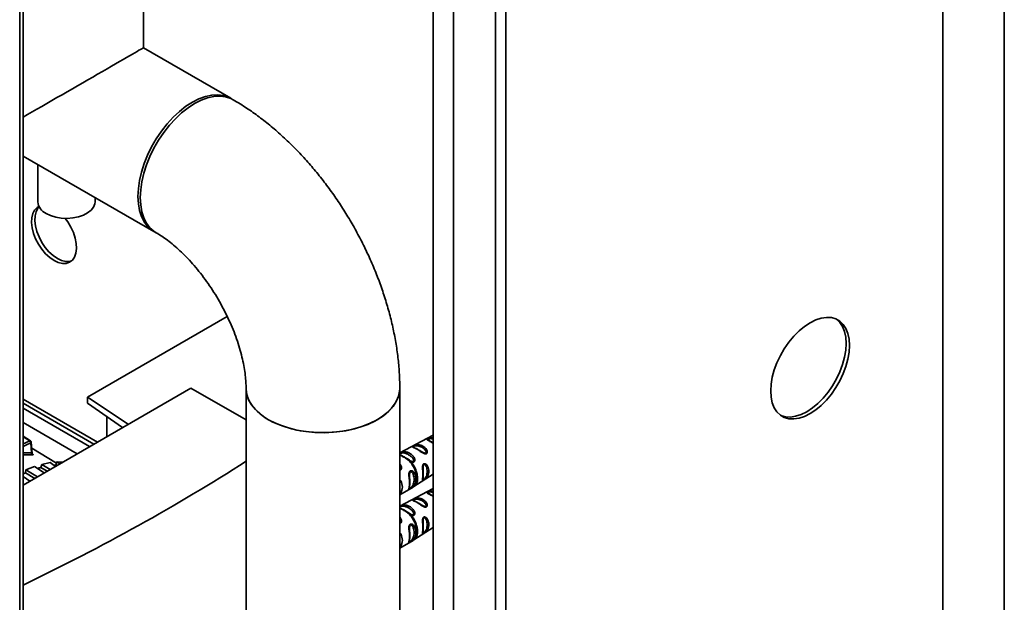
# Paper-space layout 'Blatt2' of a CAD drawing. Units: millimetres. Extents: x 0 to 4200, y 0 to 2970.
# Drawn here: x 3510 to 3819, y 915 to 1098 of the extents above; entities that cross this region are included whole.
import ezdxf

# ---------------------------------------------------------------- set-up
doc = ezdxf.new("R2010")
doc.units = ezdxf.units.MM

psp = doc.layouts.new('Blatt2')

# ---------------------------------------------------------------- linework, layer by layer
at = {"color": 7, "linetype": 'Continuous', "lineweight": 35, "ltscale": 10}
for p, q in [((3509.52, 757.22), (3509.52, 1373.09)), ((3510.58, 756.6), (3510.58, 1372.48)), ((3639.46, 1198.17), (3639.46, 868.18)), ((3548.39, 1089.32), (3548.39, 1121.08)), ((3645.81, 1122.73), (3645.81, 756.51)), ((3799.61, 710.18), (3799.61, 1122.53)), ((3818.91, 699.04), (3818.91, 1111.39)), ((3575.89, 1073.45), (3548.39, 1089.32)), ((3510.58, 1055.26), (3551.69, 1031.53)), ((3515.19, 1052.6), (3515.19, 1040.89)), ((3533.19, 1040.89), (3533.19, 1042.21)), ((3574.71, 1004.89), (3530.79, 979.49)), ((3563.27, 982.34), (3510.58, 951.86)), ((3580.65, 972.32), (3563.27, 982.34)), ((3580.65, 982.27), (3580.65, 900.62)), ((3628.95, 900.62), (3628.95, 982.27)), ((3530.79, 979.49), (3543.62, 970.97)), ((3530.79, 979.49), (3530.79, 977.59)), ((3531.48, 963.95), (3510.58, 976.02)), ((3530.79, 977.59), (3541.8, 969.92)), ((3536.94, 973.31), (3536.94, 967.11)), ((3512.89, 965.78), (3510.58, 967.2)), ((3513.41, 961.83), (3513.13, 965.4)), ((3639.46, 967.5), (3628.95, 962)), ((3512.98, 965.15), (3513.23, 961.98)), ((3521.05, 958.73), (3513.28, 963.43)), ((3521.19, 959.13), (3520.84, 958.12)), ((3521.19, 959.13), (3522.12, 958.54)), ((3521.19, 959.13), (3523.11, 959.11)), ((3632.55, 959.16), (3631.85, 959.56)), ((3632.25, 959.52), (3631.97, 959.68)), ((3632.26, 959.53), (3631.98, 959.68)), ((3511.36, 955.68), (3511.49, 956.64)), ((3511.49, 956.64), (3514.21, 957.71)), ((3515.06, 954.45), (3511.49, 956.64)), ((3517.18, 955.68), (3514.21, 957.71)), ((3516.45, 958.38), (3516.21, 957.39)), ((3518.14, 956.23), (3516.21, 957.39)), ((3516.45, 958.38), (3519.06, 958.92)), ((3516.45, 958.38), (3519.05, 956.76)), ((3520.77, 957.75), (3519.06, 958.92)), ((3521.11, 957.95), (3520.84, 958.12)), ((3510.58, 954.57), (3512.73, 953.11)), ((3514.25, 953.98), (3511.36, 955.68)), ((3633.41, 951.39), (3639.46, 955.24)), ((3628.95, 948.8), (3633.11, 951.21)), ((3639.46, 950.76), (3628.95, 945.27)), ((3632.55, 942.42), (3631.85, 942.82)), ((3632.25, 942.78), (3631.96, 942.94)), ((3632.26, 942.79), (3631.98, 942.94)), ((3633.41, 934.65), (3639.46, 938.5)), ((3628.95, 932.06), (3633.11, 934.47))]:
    psp.add_line(p, q, dxfattribs=at)
at = {"color": 1, "linetype": 'Continuous', "lineweight": 35, "ltscale": 10}
for p, q in [((3659.03, 1115.23), (3659.03, 748.88)), ((3662.29, 1115.92), (3662.29, 749.7)), ((3533.98, 965.4), (3510.58, 978.91)), ((3510.58, 977.61), (3532.85, 964.74)), ((3527.56, 961.68), (3510.58, 971.48)), ((3512.67, 965.78), (3510.58, 967.06)), ((3513.45, 961.67), (3513.44, 961.67)), ((3632.56, 959.36), (3632.26, 959.53)), ((3632.55, 942.62), (3632.26, 942.79))]:
    psp.add_line(p, q, dxfattribs=at)
at = {"color": 7, "linetype": 'Continuous', "lineweight": 35, "ltscale": 10, "flags": 128}
for points in [[(3552.88, 1030.97), (3552.44, 1031.15), (3550.98, 1031.99), (3549.7, 1033.13), (3548.63, 1034.56), (3547.79, 1036.25), (3547.17, 1038.17), (3546.8, 1040.3), (3546.67, 1042.61), (3546.8, 1045.07), (3547.17, 1047.63), (3547.79, 1050.26), (3548.63, 1052.93), (3549.7, 1055.58), (3550.98, 1058.2), (3552.44, 1060.73), (3554.07, 1063.14), (3555.83, 1065.4), (3557.72, 1067.46), (3559.69, 1069.31), (3561.72, 1070.92), (3563.79, 1072.25), (3565.85, 1073.3), (3567.88, 1074.04), (3569.85, 1074.47), (3571.74, 1074.58), (3573.51, 1074.36), (3575.13, 1073.83), (3576.59, 1072.99), (3576.78, 1072.85)], [(3576.57, 1073), (3575.82, 1073.38), (3574.19, 1073.91), (3572.43, 1074.12), (3570.55, 1074.02), (3568.58, 1073.59), (3566.55, 1072.85), (3564.49, 1071.8), (3562.44, 1070.47), (3560.41, 1068.87), (3558.44, 1067.02), (3556.56, 1064.96), (3554.79, 1062.71), (3553.17, 1060.3), (3551.71, 1057.78), (3550.44, 1055.17), (3549.37, 1052.52), (3548.53, 1049.86), (3547.91, 1047.23), (3547.54, 1044.67), (3547.42, 1042.22)], [(3517.82, 1037.22), (3519.24, 1036.55), (3520.85, 1036.07), (3522.6, 1035.78), (3524.42, 1035.7), (3526.22, 1035.83), (3527.95, 1036.17), (3529.52, 1036.7), (3530.87, 1037.41), (3531.94, 1038.26), (3532.7, 1039.21), (3533.12, 1040.23), (3533.19, 1040.89)], [(3547.42, 1042.22), (3547.54, 1039.92), (3547.91, 1037.79), (3548.53, 1035.87), (3549.37, 1034.19), (3550.44, 1032.77), (3551.71, 1031.63), (3552.42, 1031.17)], [(3515.56, 1039.42), (3514.99, 1039.08), (3514.2, 1038.27), (3513.63, 1037.19), (3513.31, 1035.87), (3513.23, 1034.35), (3513.42, 1032.7), (3513.86, 1030.98), (3514.53, 1029.24), (3515.41, 1027.55), (3516.46, 1025.97), (3517.66, 1024.57), (3518.96, 1023.38), (3520.3, 1022.45), (3521.64, 1021.83), (3522.94, 1021.52), (3524.13, 1021.55), (3525.19, 1021.9), (3526.07, 1022.57), (3526.74, 1023.54), (3527.18, 1024.76), (3527.36, 1026.2), (3527.29, 1027.79), (3526.97, 1029.49), (3526.4, 1031.23), (3525.61, 1032.95), (3524.62, 1034.59), (3523.79, 1035.7)], [(3525.8, 1022.31), (3525.19, 1022.16), (3524, 1022.13), (3522.7, 1022.44), (3521.36, 1023.07), (3520.02, 1023.99), (3518.72, 1025.18), (3517.53, 1026.59), (3516.47, 1028.16), (3515.59, 1029.85), (3514.92, 1031.59), (3514.48, 1033.32), (3514.3, 1034.97), (3514.37, 1036.48), (3514.69, 1037.8), (3515.26, 1038.89), (3515.62, 1039.31)], [(3745.51, 981.47), (3745.64, 979.5), (3746.01, 977.73), (3746.63, 976.17), (3747.48, 974.87), (3748.54, 973.85), (3749.78, 973.13), (3751.2, 972.73), (3752.75, 972.64), (3754.4, 972.89), (3756.13, 973.45), (3757.89, 974.32), (3759.65, 975.48), (3761.37, 976.91), (3763.03, 978.58), (3764.58, 980.45), (3765.99, 982.49), (3767.24, 984.65), (3768.3, 986.89), (3769.14, 989.17), (3769.76, 991.44), (3770.14, 993.65), (3770.26, 995.75), (3770.14, 997.71), (3769.76, 999.49), (3769.14, 1001.04), (3768.3, 1002.34), (3767.24, 1003.37), (3765.99, 1004.09), (3764.58, 1004.49), (3763.03, 1004.57), (3761.37, 1004.33), (3759.65, 1003.77), (3757.89, 1002.9), (3756.13, 1001.74), (3754.4, 1000.31), (3752.75, 998.64), (3751.2, 996.77), (3749.78, 994.73), (3748.54, 992.57), (3747.48, 990.32), (3746.63, 988.05), (3746.01, 985.78), (3745.64, 983.57), (3745.51, 981.47)], [(3766.09, 1004.04), (3766.18, 1003.98), (3767.24, 1002.96), (3768.08, 1001.66), (3768.7, 1000.1), (3769.07, 998.33), (3769.2, 996.36), (3769.07, 994.26), (3768.7, 992.05), (3768.08, 989.78), (3767.24, 987.51), (3766.18, 985.26), (3764.93, 983.1), (3763.52, 981.06), (3761.97, 979.19), (3760.31, 977.52), (3758.59, 976.09), (3756.83, 974.93), (3755.07, 974.06), (3753.34, 973.5), (3751.69, 973.26), (3750.14, 973.34), (3748.72, 973.74), (3748.62, 973.79)], [(3580.65, 982.27), (3580.65, 982.03), (3580.88, 980.35), (3581.46, 978.7), (3582.37, 977.1), (3583.61, 975.58), (3585.17, 974.15), (3587.01, 972.84), (3589.1, 971.68), (3591.43, 970.66), (3593.95, 969.81), (3596.63, 969.15), (3599.43, 968.68), (3602.31, 968.4), (3605.22, 968.33), (3608.13, 968.46)], [(3587.72, 972.41), (3585.79, 973.67), (3584.13, 975.06), (3582.78, 976.55), (3581.74, 978.12), (3581.04, 979.76), (3580.69, 981.43), (3580.65, 982.27)], [(3628.95, 982.27), (3628.9, 981.43), (3628.55, 979.76), (3627.86, 978.12), (3626.82, 976.55), (3625.47, 975.06), (3623.81, 973.67), (3621.88, 972.41), (3619.69, 971.3), (3617.29, 970.34), (3614.71, 969.56), (3611.98, 968.96), (3609.15, 968.56), (3606.26, 968.36), (3603.34, 968.36), (3600.45, 968.56), (3597.61, 968.96), (3594.89, 969.56), (3592.3, 970.34), (3589.9, 971.3), (3587.72, 972.41)], [(3608.13, 968.46), (3610.99, 968.8), (3613.76, 969.32), (3616.39, 970.04), (3618.86, 970.94), (3621.13, 972), (3623.15, 973.21), (3624.91, 974.55), (3626.38, 976.01), (3627.53, 977.56), (3628.34, 979.17), (3628.82, 980.83), (3628.95, 982.27)], [(3513.41, 961.32), (3510.93, 961.32), (3510.58, 961.29)]]:
    psp.add_lwpolyline(points, dxfattribs=at)
at = {"color": 1, "linetype": 'Continuous', "lineweight": 35, "ltscale": 10, "flags": 128}
for points in [[(3510.58, 964.8), (3511.38, 965.18), (3512.67, 965.78)], [(3510.58, 964.02), (3511.69, 964.55), (3512.98, 965.15)]]:
    psp.add_lwpolyline(points, dxfattribs=at)
at = {"color": 7, "linetype": 'Continuous', "lineweight": 35, "ltscale": 100}
for centre, radius, start, end in [((3519.67, 1041.32), 4.5, 185.5173, 245.8029), ((3513.74, 961.76), 0.55, 156.7916, 233.1326), ((3523.13, 930.59), 27.68, 104.4853, 106.8195), ((3521.93, 937.22), 20.93, 92.976, 94.5131), ((3525.97, 923.01), 35.79, 114.0866, 115.4763)]:
    psp.add_arc(centre, radius, start, end, dxfattribs=at)
at = {"color": 1, "linetype": 'Continuous', "lineweight": 35, "ltscale": 100}
psp.add_arc((3511.99, 943), 19.02, 86.2622, 94.2736, dxfattribs=at)
at = {"color": 7, "linetype": 'Continuous', "lineweight": 35, "ltscale": 100}
for centre, major_axis, ratio, start_param, end_param in [((3524.19, 1075.35), (24.2, 13.97), 0.00007, 0.000041, 2.168127), ((3089.86, 1204.4), (659.65, 9.81), 0.56713, 5.395556, 5.542981)]:
    psp.add_ellipse(centre, major_axis=major_axis, ratio=ratio, start_param=start_param, end_param=end_param, dxfattribs=at)
at = {"color": 7, "linetype": 'Continuous', "lineweight": 35, "ltscale": 10}
for points, knots in [([(3628.95, 982.27), (3628.94, 983.15), (3628.92, 985.58), (3628.66, 989.6), (3628.11, 994.34), (3627.29, 999.11), (3626.24, 1003.88), (3624.94, 1008.65), (3623.42, 1013.39), (3621.68, 1018.09), (3619.73, 1022.73), (3617.58, 1027.31), (3615.23, 1031.79), (3612.7, 1036.18), (3609.99, 1040.47), (3607.12, 1044.62), (3604.08, 1048.64), (3600.88, 1052.5), (3597.54, 1056.2), (3594.05, 1059.73), (3590.43, 1063.05), (3586.68, 1066.17), (3582.81, 1069.05), (3579.42, 1071.31), (3577.32, 1072.55), (3576.57, 1073)], [0, 0, 0, 0, 0.0258234, 0.0712666, 0.1167039, 0.1621234, 0.2074512, 0.2526481, 0.2977017, 0.3426189, 0.3874198, 0.4321328, 0.4767916, 0.5214332, 0.5660967, 0.610809, 0.6556101, 0.7005396, 0.7456355, 0.7909317, 0.8364555, 0.8822219, 0.9282276, 0.9744416, 1, 1, 1, 1]), ([(3552.42, 1031.17), (3552.71, 1030.99), (3553.56, 1030.49), (3555.05, 1029.5), (3556.92, 1028.1), (3558.86, 1026.47), (3560.85, 1024.62), (3562.87, 1022.54), (3564.88, 1020.27), (3566.85, 1017.82), (3568.75, 1015.2), (3570.58, 1012.46), (3572.29, 1009.61), (3573.87, 1006.68), (3575.31, 1003.71), (3576.59, 1000.73), (3577.7, 997.79), (3578.63, 994.9), (3579.38, 992.11), (3579.95, 989.46), (3580.35, 986.97), (3580.57, 984.73), (3580.64, 983.2), (3580.65, 982.44), (3580.65, 982.27)], [0, 0, 0, 0, 0.024474, 0.070239, 0.116494, 0.163395, 0.210927, 0.259042, 0.307675, 0.356744, 0.40616, 0.455829, 0.505654, 0.555539, 0.605366, 0.655025, 0.704424, 0.753471, 0.802082, 0.850183, 0.897716, 0.944645, 0.988066, 1, 1, 1, 1]), ([(3512.98, 965.15), (3512.98, 965.2), (3512.97, 965.27), (3512.94, 965.39), (3512.9, 965.48), (3512.86, 965.58), (3512.79, 965.69), (3512.71, 965.74), (3512.67, 965.78)], [0, 0, 0, 0, 0.225956, 0.345168, 0.484113, 0.591171, 0.757002, 1, 1, 1, 1]), ([(3513.13, 965.37), (3513.12, 965.41), (3513.11, 965.48), (3513.06, 965.6), (3512.99, 965.71), (3512.92, 965.76), (3512.89, 965.78)], [0, 0, 0, 0, 0.222358, 0.477518, 0.751412, 1, 1, 1, 1]), ([(3639.46, 965.16), (3639.29, 965.25), (3638.76, 965.56), (3638.36, 965.79), (3638.09, 965.94)], [0, 0, 0, 0, 0.314501, 1, 1, 1, 1]), ([(3633.21, 964.1), (3633.26, 964.13), (3633.37, 964.18), (3633.63, 964.29), (3633.98, 964.41), (3634.39, 964.49), (3634.92, 964.52), (3635.54, 964.42), (3636.22, 964.13), (3636.85, 963.67), (3637.29, 963.15), (3637.52, 962.68), (3637.61, 962.31), (3637.58, 962.02), (3637.46, 961.82), (3637.33, 961.72), (3637.16, 961.67), (3636.91, 961.66), (3636.57, 961.76), (3636.17, 961.96), (3635.65, 962.28), (3635.04, 962.7), (3634.36, 963.13), (3633.73, 963.46), (3633.28, 963.65), (3633.03, 963.77), (3632.93, 963.85), (3632.96, 963.94), (3633.07, 964.03), (3633.16, 964.08), (3633.21, 964.1)], [0, 0, 0, 0, 0.014307, 0.029293, 0.059455, 0.088507, 0.122203, 0.185968, 0.249984, 0.314001, 0.377759, 0.411475, 0.440507, 0.47066, 0.485692, 0.499935, 0.514482, 0.529261, 0.55951, 0.588455, 0.622363, 0.686076, 0.749998, 0.813922, 0.877649, 0.911465, 0.940478, 0.970701, 0.985471, 1, 1, 1, 1]), ([(3636.1, 962.2), (3636.04, 962.24), (3635.49, 962.52), (3634.69, 963.12), (3633.79, 963.5), (3633.54, 963.67), (3633.51, 963.69)], [0, 0, 0, 0, 0.056836, 0.500193, 0.943534, 1, 1, 1, 1]), ([(3513.43, 961.67), (3513.44, 961.67), (3513.45, 961.68), (3513.42, 961.73), (3513.41, 961.8), (3513.41, 961.83)], [0, 0, 0, 0, 0.214368, 0.60103, 1, 1, 1, 1]), ([(3513.45, 961.67), (3513.5, 961.64), (3513.59, 961.58), (3513.68, 961.5), (3513.72, 961.44), (3513.73, 961.37), (3513.65, 961.32), (3513.49, 961.32), (3513.41, 961.32)], [0, 0, 0, 0, 0.125786, 0.251614, 0.374029, 0.502352, 0.751304, 1, 1, 1, 1]), ([(3631.98, 959.68), (3631.43, 960.05), (3630.33, 960.78), (3629.46, 961.18), (3629.03, 961.38)], [0, 0, 0, 0, 0.500002, 1, 1, 1, 1]), ([(3631.85, 959.56), (3631.86, 959.58), (3631.9, 959.62), (3631.94, 959.67), (3631.97, 959.69), (3631.98, 959.68), (3631.98, 959.68)], [0, 0, 0, 0, 0.24632, 0.499975, 0.753643, 1, 1, 1, 1]), ([(3632.55, 959.16), (3632.55, 959.19), (3632.56, 959.23), (3632.57, 959.29), (3632.57, 959.33), (3632.56, 959.35), (3632.56, 959.36)], [0, 0, 0, 0, 0.247775, 0.499995, 0.752217, 1, 1, 1, 1]), ([(3632.23, 956.29), (3632.29, 956.32), (3632.42, 956.37), (3632.69, 956.36), (3633.02, 956.21), (3633.35, 955.88), (3633.67, 955.37), (3633.94, 954.6), (3634.04, 953.66), (3633.94, 952.78), (3633.67, 952.13), (3633.35, 951.68), (3633.02, 951.34), (3632.69, 951.08), (3632.42, 950.89), (3632.23, 950.78), (3632.07, 950.69), (3631.91, 950.63), (3631.83, 950.65), (3631.82, 950.79), (3631.87, 951.09), (3631.97, 951.64), (3632.03, 952.46), (3631.97, 953.43), (3631.87, 954.29), (3631.82, 955), (3631.82, 955.52), (3631.92, 955.92), (3632.07, 956.17), (3632.18, 956.25), (3632.23, 956.29)], [0, 0, 0, 0, 0.014551, 0.029345, 0.059605, 0.088458, 0.122503, 0.178474, 0.249998, 0.321536, 0.377491, 0.411517, 0.440373, 0.470653, 0.485445, 0.499991, 0.514559, 0.529348, 0.559623, 0.588464, 0.622506, 0.678399, 0.749993, 0.814297, 0.878608, 0.910507, 0.941204, 0.970829, 0.985676, 1, 1, 1, 1]), ([(3636.45, 958.51), (3636.51, 958.54), (3636.62, 958.59), (3636.86, 958.59), (3637.15, 958.45), (3637.45, 958.17), (3637.77, 957.69), (3638.01, 956.99), (3638.1, 956.16), (3638.01, 955.37), (3637.77, 954.75), (3637.45, 954.29), (3637.15, 953.97), (3636.86, 953.71), (3636.61, 953.53), (3636.44, 953.42), (3636.31, 953.34), (3636.17, 953.28), (3636.08, 953.3), (3636.07, 953.44), (3636.11, 953.73), (3636.19, 954.25), (3636.23, 955.01), (3636.19, 955.87), (3636.11, 956.66), (3636.07, 957.31), (3636.09, 957.79), (3636.17, 958.16), (3636.31, 958.4), (3636.4, 958.48), (3636.45, 958.51)], [0, 0, 0, 0, 0.014531, 0.029292, 0.05949, 0.088445, 0.122288, 0.186021, 0.249981, 0.313939, 0.377665, 0.4115, 0.440452, 0.470629, 0.485382, 0.499917, 0.514478, 0.529272, 0.559558, 0.590719, 0.622448, 0.686125, 0.749984, 0.813843, 0.87754, 0.911452, 0.940415, 0.970666, 0.985451, 1, 1, 1, 1]), ([(3636.26, 953.86), (3636.26, 953.91), (3636.24, 954.25), (3636.38, 955.32), (3636.24, 956.43), (3636.26, 957.13), (3636.26, 957.24)], [0, 0, 0, 0, 0.082839, 0.50072, 0.918594, 1, 1, 1, 1]), ([(3632.03, 951.22), (3632.02, 951.29), (3632.01, 951.66), (3632.18, 952.83), (3632.01, 954.05), (3632.02, 954.83), (3632.03, 954.97)], [0, 0, 0, 0, 0.092024, 0.499993, 0.907988, 1, 1, 1, 1]), ([(3633.06, 951.18), (3633.11, 951.21), (3633.22, 951.27), (3633.33, 951.34), (3633.38, 951.37)], [0, 0, 0, 0, 0.5000222, 1, 1, 1, 1]), ([(3633.21, 947.36), (3633.26, 947.39), (3633.37, 947.44), (3633.63, 947.55), (3633.98, 947.67), (3634.39, 947.75), (3634.92, 947.78), (3635.54, 947.68), (3636.22, 947.39), (3636.85, 946.93), (3637.29, 946.42), (3637.52, 945.94), (3637.61, 945.57), (3637.58, 945.28), (3637.46, 945.08), (3637.33, 944.98), (3637.16, 944.93), (3636.91, 944.92), (3636.57, 945.02), (3636.17, 945.22), (3635.65, 945.54), (3635.04, 945.96), (3634.36, 946.39), (3633.73, 946.72), (3633.28, 946.91), (3633.03, 947.03), (3632.93, 947.11), (3632.96, 947.2), (3633.07, 947.29), (3633.16, 947.34), (3633.21, 947.36)], [0, 0, 0, 0, 0.0143065, 0.0292934, 0.0594548, 0.0885067, 0.1222029, 0.1859684, 0.2499842, 0.3140008, 0.3777588, 0.4114746, 0.4405067, 0.4706604, 0.4856917, 0.4999352, 0.5144818, 0.5292607, 0.5595101, 0.5884551, 0.6223634, 0.6860755, 0.749998, 0.8139224, 0.8776493, 0.9114648, 0.9404778, 0.9707005, 0.9854709, 1, 1, 1, 1]), ([(3636.1, 945.46), (3636.04, 945.5), (3635.49, 945.78), (3634.69, 946.38), (3633.79, 946.76), (3633.54, 946.93), (3633.51, 946.95)], [0, 0, 0, 0, 0.056836, 0.500193, 0.943534, 1, 1, 1, 1]), ([(3639.46, 948.42), (3639.29, 948.51), (3638.76, 948.82), (3638.36, 949.05), (3638.09, 949.2)], [0, 0, 0, 0, 0.31455, 1, 1, 1, 1]), ([(3631.98, 942.94), (3631.43, 943.31), (3630.33, 944.05), (3629.46, 944.44), (3629.03, 944.64)], [0, 0, 0, 0, 0.500002, 1, 1, 1, 1]), ([(3631.85, 942.82), (3631.86, 942.84), (3631.9, 942.89), (3631.94, 942.93), (3631.97, 942.95), (3631.98, 942.94), (3631.98, 942.94)], [0, 0, 0, 0, 0.24632, 0.499975, 0.753643, 1, 1, 1, 1]), ([(3632.55, 942.42), (3632.55, 942.45), (3632.56, 942.49), (3632.57, 942.55), (3632.57, 942.6), (3632.56, 942.61), (3632.55, 942.62)], [0, 0, 0, 0, 0.247775, 0.499995, 0.752217, 1, 1, 1, 1]), ([(3636.45, 941.78), (3636.51, 941.8), (3636.62, 941.85), (3636.86, 941.85), (3637.15, 941.72), (3637.45, 941.43), (3637.77, 940.95), (3638.01, 940.25), (3638.1, 939.42), (3638.01, 938.63), (3637.77, 938.01), (3637.45, 937.55), (3637.15, 937.23), (3636.86, 936.97), (3636.61, 936.79), (3636.44, 936.68), (3636.31, 936.6), (3636.17, 936.54), (3636.08, 936.56), (3636.07, 936.7), (3636.11, 936.99), (3636.19, 937.51), (3636.23, 938.27), (3636.19, 939.13), (3636.11, 939.92), (3636.07, 940.57), (3636.09, 941.06), (3636.17, 941.42), (3636.31, 941.66), (3636.4, 941.74), (3636.45, 941.78)], [0, 0, 0, 0, 0.0145307, 0.0292922, 0.0594903, 0.0884453, 0.1222882, 0.1860205, 0.2499808, 0.3139389, 0.3776648, 0.4114997, 0.4404523, 0.470629, 0.4853819, 0.4999167, 0.5144784, 0.5292721, 0.5595578, 0.5907194, 0.6224484, 0.6861252, 0.7499839, 0.8138426, 0.8775395, 0.9114519, 0.9404147, 0.9706662, 0.9854515, 1, 1, 1, 1]), ([(3632.23, 939.56), (3632.29, 939.58), (3632.42, 939.63), (3632.69, 939.62), (3633.02, 939.47), (3633.35, 939.14), (3633.67, 938.63), (3633.94, 937.86), (3634.04, 936.92), (3633.94, 936.04), (3633.67, 935.39), (3633.35, 934.94), (3633.02, 934.6), (3632.69, 934.34), (3632.42, 934.15), (3632.23, 934.04), (3632.07, 933.95), (3631.91, 933.89), (3631.83, 933.91), (3631.82, 934.05), (3631.87, 934.35), (3631.97, 934.9), (3632.03, 935.72), (3631.97, 936.69), (3631.87, 937.55), (3631.82, 938.26), (3631.82, 938.78), (3631.92, 939.18), (3632.07, 939.44), (3632.18, 939.52), (3632.23, 939.56)], [0, 0, 0, 0, 0.014551, 0.029345, 0.059605, 0.088458, 0.122503, 0.178474, 0.249998, 0.321536, 0.377491, 0.411517, 0.440373, 0.470653, 0.485445, 0.499991, 0.514559, 0.529348, 0.559623, 0.588464, 0.622506, 0.678399, 0.749993, 0.814297, 0.878608, 0.910507, 0.941204, 0.970829, 0.985676, 1, 1, 1, 1]), ([(3632.03, 934.48), (3632.02, 934.55), (3632.01, 934.92), (3632.18, 936.09), (3632.01, 937.31), (3632.02, 938.09), (3632.03, 938.23)], [0, 0, 0, 0, 0.092024, 0.499993, 0.907988, 1, 1, 1, 1]), ([(3636.26, 937.12), (3636.26, 937.17), (3636.24, 937.51), (3636.38, 938.58), (3636.24, 939.69), (3636.26, 940.39), (3636.26, 940.5)], [0, 0, 0, 0, 0.082839, 0.50072, 0.918594, 1, 1, 1, 1]), ([(3633.06, 934.44), (3633.11, 934.47), (3633.22, 934.53), (3633.33, 934.6), (3633.38, 934.63)], [0, 0, 0, 0, 0.5000222, 1, 1, 1, 1])]:
    psp.add_open_spline(points, degree=3, knots=knots, dxfattribs=at)
at = {"color": 1, "linetype": 'Continuous', "lineweight": 35, "ltscale": 10}
for points, knots in [([(3512.67, 965.78), (3512.71, 965.79), (3512.79, 965.81), (3512.86, 965.81), (3512.89, 965.78), (3512.89, 965.78)], [0, 0, 0, 0, 0.4936114, 0.9855803, 1, 1, 1, 1]), ([(3513.13, 965.37), (3513.13, 965.37), (3513.13, 965.34), (3513.12, 965.29), (3513.08, 965.21), (3513.02, 965.17), (3512.98, 965.15)], [0, 0, 0, 0, 0.049635, 0.323868, 0.557211, 1, 1, 1, 1]), ([(3639.46, 964.99), (3639.4, 965.03), (3639.13, 965.19), (3638.7, 965.45), (3638.17, 965.74), (3637.8, 965.93), (3637.61, 966.05), (3637.53, 966.15), (3637.56, 966.24), (3637.65, 966.32), (3637.73, 966.36), (3637.77, 966.38)], [0, 0, 0, 0, 0.053984, 0.246954, 0.439919, 0.632055, 0.733394, 0.821063, 0.911865, 0.956265, 1, 1, 1, 1]), ([(3637.77, 966.38), (3637.82, 966.41), (3637.91, 966.45), (3638.13, 966.54), (3638.55, 966.66), (3639.03, 966.71), (3639.35, 966.65), (3639.46, 966.62)], [0, 0, 0, 0, 0.093212, 0.187763, 0.381094, 0.7817, 1, 1, 1, 1]), ([(3638.09, 965.94), (3637.99, 966.01), (3637.84, 966.1), (3637.81, 966.22), (3637.86, 966.29), (3637.91, 966.32), (3637.93, 966.34)], [0, 0, 0, 0, 0.550036, 0.789419, 0.899182, 1, 1, 1, 1]), ([(3637.93, 966.34), (3637.97, 966.35), (3638.03, 966.38), (3638.2, 966.43), (3638.54, 966.47), (3639, 966.46), (3639.31, 966.32), (3639.46, 966.25)], [0, 0, 0, 0, 0.066134, 0.138548, 0.296007, 0.656656, 1, 1, 1, 1]), ([(3628.95, 961.93), (3629.02, 961.96), (3629.19, 962.03), (3629.56, 962.17), (3630.24, 962.34), (3631.1, 962.3), (3632.06, 961.91), (3632.95, 961.23), (3633.53, 960.44), (3633.69, 959.79), (3633.65, 959.45), (3633.55, 959.22), (3633.36, 959.07), (3633.11, 959.02), (3632.83, 959.05), (3632.64, 959.12), (3632.55, 959.16)], [0, 0, 0, 0, 0.027631, 0.062693, 0.134428, 0.280741, 0.428179, 0.577739, 0.721944, 0.793687, 0.828737, 0.862859, 0.8965, 0.930251, 0.964614, 1, 1, 1, 1]), ([(3633.51, 963.69), (3633.42, 963.74), (3633.28, 963.82), (3633.25, 963.93), (3633.31, 964), (3633.37, 964.04), (3633.4, 964.06)], [0, 0, 0, 0, 0.468697, 0.75142, 0.881242, 1, 1, 1, 1]), ([(3633.4, 964.06), (3633.43, 964.07), (3633.51, 964.11), (3633.71, 964.17), (3634.12, 964.24), (3634.91, 964.19), (3635.92, 963.79), (3636.83, 963.08), (3637.25, 962.43), (3637.29, 962.11), (3637.23, 961.96), (3637.15, 961.89), (3637.03, 961.86), (3636.83, 961.86), (3636.5, 961.97), (3636.25, 962.11), (3636.1, 962.2)], [0, 0, 0, 0, 0.019219, 0.040238, 0.085953, 0.190607, 0.419437, 0.648226, 0.752821, 0.798469, 0.819509, 0.838648, 0.857878, 0.878801, 0.924492, 1, 1, 1, 1]), ([(3513.41, 961.83), (3513.41, 961.83), (3513.41, 961.84), (3513.36, 961.88), (3513.28, 961.95), (3513.23, 961.98)], [0, 0, 0, 0, 0.1063312, 0.5431898, 1, 1, 1, 1]), ([(3628.95, 961.79), (3628.95, 961.79), (3628.97, 961.8), (3629.07, 961.84), (3629.25, 961.89), (3629.56, 961.96), (3630.12, 961.99), (3630.86, 961.84), (3631.72, 961.44), (3632.52, 960.88), (3633.09, 960.28), (3633.31, 959.79), (3633.33, 959.54), (3633.29, 959.4), (3633.22, 959.33), (3633.16, 959.28), (3633.08, 959.26), (3632.95, 959.24), (3632.77, 959.27), (3632.63, 959.33), (3632.56, 959.36)], [0, 0, 0, 0, 0.000163, 0.013758, 0.041145, 0.073325, 0.141816, 0.292313, 0.449758, 0.607212, 0.757701, 0.826195, 0.858359, 0.885743, 0.899346, 0.912446, 0.925612, 0.939405, 0.967246, 1, 1, 1, 1]), ([(3631.85, 959.56), (3631.53, 959.78), (3630.91, 960.24), (3630.06, 960.8), (3629.35, 961.15), (3629.05, 961.26), (3628.95, 961.29)], [0, 0, 0, 0, 0.287108, 0.575341, 0.863575, 1, 1, 1, 1]), ([(3633.08, 951.25), (3633.27, 951.36), (3633.75, 951.65), (3634.18, 952.55), (3634.36, 953.8), (3634.18, 955.27), (3633.68, 956.8), (3632.89, 958.31), (3632.19, 959.14), (3631.85, 959.56)], [0, 0, 0, 0, 0.104897, 0.254081, 0.403265, 0.552449, 0.701632, 0.850816, 1, 1, 1, 1]), ([(3633.41, 951.4), (3633.63, 951.57), (3634.07, 951.92), (3634.45, 952.83), (3634.59, 953.95), (3634.45, 955.25), (3634.04, 956.61), (3633.41, 957.97), (3632.84, 958.76), (3632.55, 959.16)], [0, 0, 0, 0, 0.135261, 0.279384, 0.423507, 0.567631, 0.711754, 0.855877, 1, 1, 1, 1]), ([(3628.95, 958.5), (3629.02, 958.41), (3629.21, 958.2), (3629.4, 957.81), (3629.53, 957.36), (3629.5, 957), (3629.37, 956.76), (3629.22, 956.63), (3629.07, 956.56), (3628.97, 956.56), (3628.95, 956.56)], [0, 0, 0, 0, 0.138019, 0.345182, 0.520938, 0.705188, 0.795267, 0.883864, 0.972074, 1, 1, 1, 1]), ([(3632.3, 956.02), (3632.34, 956.03), (3632.42, 956.07), (3632.61, 956.03), (3632.93, 955.79), (3633.35, 954.94), (3633.5, 953.59), (3633.35, 952.36), (3632.95, 951.61), (3632.69, 951.31), (3632.56, 951.18), (3632.42, 951.06), (3632.3, 950.98), (3632.19, 950.93), (3632.08, 950.91), (3632.01, 950.98), (3632.02, 951.14), (3632.03, 951.22)], [0, 0, 0, 0, 0.019603, 0.041072, 0.087748, 0.19482, 0.428864, 0.662904, 0.769953, 0.794993, 0.816885, 0.838377, 0.857949, 0.877656, 0.899037, 0.945737, 1, 1, 1, 1]), ([(3636.51, 958.25), (3636.55, 958.27), (3636.62, 958.3), (3636.79, 958.28), (3637.07, 958.07), (3637.46, 957.31), (3637.61, 956.07), (3637.46, 954.93), (3637.07, 954.18), (3636.79, 953.84), (3636.62, 953.69), (3636.51, 953.61), (3636.41, 953.56), (3636.31, 953.55), (3636.25, 953.62), (3636.26, 953.77), (3636.26, 953.86)], [0, 0, 0, 0, 0.019471, 0.040882, 0.087351, 0.193721, 0.426288, 0.658803, 0.765088, 0.81147, 0.832843, 0.852304, 0.871899, 0.893118, 0.939561, 1, 1, 1, 1]), ([(3636.26, 957.24), (3636.26, 957.39), (3636.25, 957.66), (3636.32, 957.99), (3636.41, 958.17), (3636.48, 958.23), (3636.51, 958.25)], [0, 0, 0, 0, 0.412451, 0.725062, 0.86836, 1, 1, 1, 1]), ([(3628.95, 953.56), (3628.99, 953.52), (3629.17, 953.37), (3629.43, 952.91), (3629.7, 952.16), (3629.81, 951.2), (3629.7, 950.33), (3629.43, 949.68), (3629.17, 949.29), (3628.99, 949.12), (3628.95, 949.07)], [0, 0, 0, 0, 0.036288, 0.13402, 0.294693, 0.500013, 0.705374, 0.866002, 0.963678, 1, 1, 1, 1]), ([(3632.03, 954.97), (3632.02, 955.12), (3632.01, 955.39), (3632.08, 955.73), (3632.19, 955.93), (3632.26, 955.99), (3632.3, 956.02)], [0, 0, 0, 0, 0.382016, 0.710831, 0.86192, 1, 1, 1, 1]), ([(3637.77, 949.65), (3637.82, 949.67), (3637.91, 949.71), (3638.13, 949.8), (3638.55, 949.92), (3639.03, 949.97), (3639.35, 949.91), (3639.46, 949.88)], [0, 0, 0, 0, 0.093205, 0.18775, 0.381067, 0.781644, 1, 1, 1, 1]), ([(3633.51, 946.95), (3633.42, 947), (3633.28, 947.08), (3633.25, 947.19), (3633.31, 947.26), (3633.37, 947.3), (3633.4, 947.32)], [0, 0, 0, 0, 0.468697, 0.75142, 0.881242, 1, 1, 1, 1]), ([(3633.4, 947.32), (3633.43, 947.33), (3633.51, 947.37), (3633.71, 947.43), (3634.12, 947.5), (3634.91, 947.45), (3635.92, 947.05), (3636.83, 946.35), (3637.25, 945.69), (3637.29, 945.37), (3637.23, 945.23), (3637.15, 945.15), (3637.03, 945.12), (3636.83, 945.12), (3636.5, 945.23), (3636.25, 945.37), (3636.1, 945.46)], [0, 0, 0, 0, 0.019219, 0.040238, 0.085953, 0.190607, 0.419437, 0.648226, 0.752821, 0.798469, 0.819509, 0.838648, 0.857878, 0.878801, 0.924492, 1, 1, 1, 1]), ([(3639.46, 948.25), (3639.4, 948.29), (3639.13, 948.45), (3638.7, 948.72), (3638.17, 949), (3637.8, 949.19), (3637.61, 949.32), (3637.53, 949.41), (3637.56, 949.5), (3637.65, 949.58), (3637.73, 949.62), (3637.77, 949.65)], [0, 0, 0, 0, 0.054016, 0.246979, 0.439938, 0.632068, 0.733403, 0.821069, 0.911868, 0.956266, 1, 1, 1, 1]), ([(3638.09, 949.2), (3637.99, 949.27), (3637.84, 949.36), (3637.81, 949.48), (3637.86, 949.55), (3637.91, 949.58), (3637.93, 949.6)], [0, 0, 0, 0, 0.550036, 0.789419, 0.899182, 1, 1, 1, 1]), ([(3637.93, 949.6), (3637.96, 949.61), (3638.03, 949.64), (3638.2, 949.69), (3638.54, 949.73), (3639, 949.72), (3639.31, 949.58), (3639.46, 949.51)], [0, 0, 0, 0, 0.066128, 0.138537, 0.295982, 0.656602, 1, 1, 1, 1]), ([(3628.95, 945.19), (3629.02, 945.22), (3629.19, 945.3), (3629.56, 945.43), (3630.24, 945.6), (3631.1, 945.56), (3632.06, 945.17), (3632.95, 944.49), (3633.53, 943.7), (3633.69, 943.05), (3633.65, 942.71), (3633.55, 942.48), (3633.36, 942.33), (3633.11, 942.28), (3632.83, 942.31), (3632.64, 942.39), (3632.55, 942.42)], [0, 0, 0, 0, 0.027617, 0.06268, 0.134416, 0.280731, 0.428171, 0.577733, 0.72194, 0.793684, 0.828734, 0.862857, 0.896499, 0.93025, 0.964613, 1, 1, 1, 1]), ([(3628.95, 945.05), (3628.95, 945.05), (3628.97, 945.06), (3629.07, 945.1), (3629.25, 945.15), (3629.56, 945.22), (3630.12, 945.25), (3630.86, 945.1), (3631.72, 944.71), (3632.52, 944.14), (3633.09, 943.54), (3633.31, 943.05), (3633.33, 942.8), (3633.29, 942.66), (3633.22, 942.59), (3633.16, 942.54), (3633.08, 942.52), (3632.95, 942.51), (3632.77, 942.53), (3632.63, 942.59), (3632.55, 942.62)], [0, 0, 0, 0, 0.000143, 0.013739, 0.041126, 0.073307, 0.141799, 0.292299, 0.449747, 0.607204, 0.757696, 0.826192, 0.858356, 0.885741, 0.899344, 0.912444, 0.925611, 0.939404, 0.967245, 1, 1, 1, 1]), ([(3631.85, 942.82), (3631.53, 943.04), (3630.91, 943.5), (3630.06, 944.06), (3629.35, 944.41), (3629.05, 944.52), (3628.95, 944.55)], [0, 0, 0, 0, 0.287123, 0.575369, 0.863618, 1, 1, 1, 1]), ([(3628.95, 941.76), (3629.02, 941.67), (3629.21, 941.46), (3629.4, 941.07), (3629.53, 940.62), (3629.5, 940.26), (3629.37, 940.02), (3629.22, 939.89), (3629.07, 939.83), (3628.97, 939.82), (3628.95, 939.82)], [0, 0, 0, 0, 0.1379635, 0.3451513, 0.5209273, 0.7051989, 0.7952883, 0.8838966, 0.972116, 1, 1, 1, 1]), ([(3633.08, 934.51), (3633.27, 934.62), (3633.75, 934.91), (3634.18, 935.81), (3634.36, 937.06), (3634.18, 938.53), (3633.68, 940.06), (3632.89, 941.57), (3632.19, 942.4), (3631.85, 942.82)], [0, 0, 0, 0, 0.104897, 0.254081, 0.403265, 0.552449, 0.701632, 0.850816, 1, 1, 1, 1]), ([(3633.41, 934.67), (3633.63, 934.83), (3634.06, 935.18), (3634.45, 936.09), (3634.59, 937.22), (3634.45, 938.51), (3634.04, 939.87), (3633.41, 941.23), (3632.84, 942.02), (3632.55, 942.42)], [0, 0, 0, 0, 0.135261, 0.279384, 0.423507, 0.567631, 0.711754, 0.855877, 1, 1, 1, 1]), ([(3636.51, 941.51), (3636.55, 941.53), (3636.62, 941.56), (3636.79, 941.54), (3637.07, 941.33), (3637.46, 940.57), (3637.61, 939.33), (3637.46, 938.19), (3637.07, 937.44), (3636.79, 937.1), (3636.62, 936.95), (3636.51, 936.87), (3636.41, 936.82), (3636.31, 936.81), (3636.25, 936.88), (3636.26, 937.03), (3636.26, 937.12)], [0, 0, 0, 0, 0.019471, 0.040882, 0.087351, 0.193721, 0.426288, 0.658803, 0.765088, 0.81147, 0.832843, 0.852304, 0.871899, 0.893118, 0.939561, 1, 1, 1, 1]), ([(3636.26, 940.5), (3636.26, 940.65), (3636.25, 940.92), (3636.32, 941.25), (3636.41, 941.44), (3636.48, 941.49), (3636.51, 941.51)], [0, 0, 0, 0, 0.412451, 0.725062, 0.86836, 1, 1, 1, 1]), ([(3632.3, 939.28), (3632.34, 939.29), (3632.42, 939.33), (3632.61, 939.29), (3632.93, 939.05), (3633.35, 938.2), (3633.5, 936.85), (3633.35, 935.62), (3632.95, 934.87), (3632.69, 934.57), (3632.56, 934.44), (3632.42, 934.32), (3632.3, 934.24), (3632.19, 934.19), (3632.08, 934.17), (3632.01, 934.24), (3632.02, 934.4), (3632.03, 934.48)], [0, 0, 0, 0, 0.019603, 0.041072, 0.087748, 0.19482, 0.428864, 0.662904, 0.769953, 0.794993, 0.816885, 0.838377, 0.857949, 0.877656, 0.899037, 0.945737, 1, 1, 1, 1]), ([(3632.03, 938.23), (3632.02, 938.38), (3632.01, 938.65), (3632.08, 938.99), (3632.19, 939.19), (3632.26, 939.25), (3632.3, 939.28)], [0, 0, 0, 0, 0.382016, 0.710831, 0.86192, 1, 1, 1, 1]), ([(3628.95, 936.83), (3628.99, 936.78), (3629.17, 936.63), (3629.43, 936.17), (3629.7, 935.42), (3629.81, 934.47), (3629.7, 933.59), (3629.43, 932.94), (3629.17, 932.55), (3628.99, 932.38), (3628.95, 932.33)], [0, 0, 0, 0, 0.03626, 0.133998, 0.294681, 0.500013, 0.705386, 0.866024, 0.963706, 1, 1, 1, 1])]:
    psp.add_open_spline(points, degree=3, knots=knots, dxfattribs=at)

doc.saveas('drawing.dxf')
